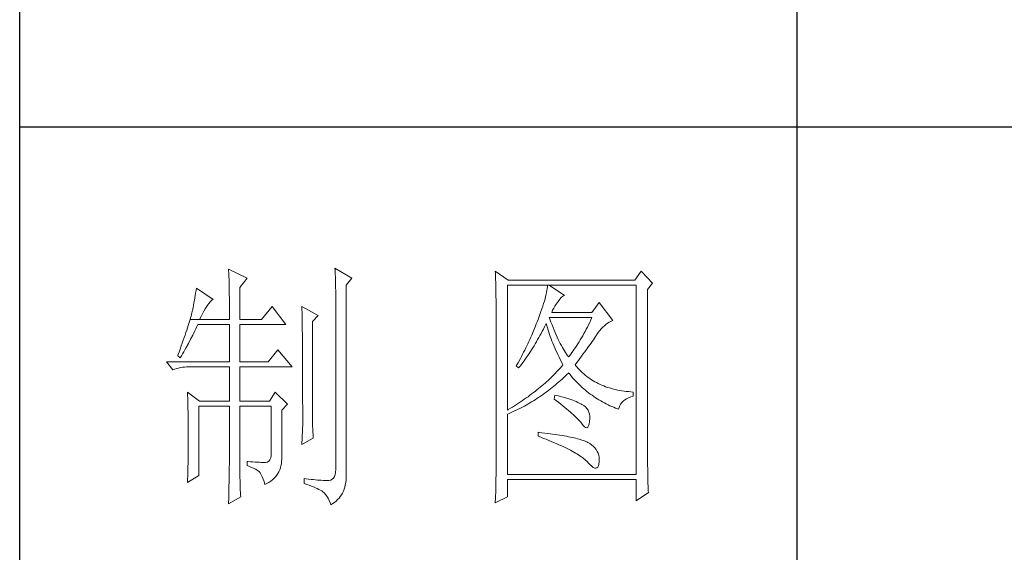
# Model space of a CAD drawing. Units: millimetres. Extents: x 35104 to 39459, y -6973 to 33068.
# Drawn here: x 39020 to 39239, y 3986 to 4104 of the extents above; entities that cross this region are included whole.
import ezdxf

# ---------------------------------------------------------------- set-up
doc = ezdxf.new("R2010")
doc.units = ezdxf.units.MM
doc.layers.add('轮廓线', color=7, linetype='Continuous', lineweight=25)

# ---------------------------------------------------------------- blocks, each defined once
blk = doc.blocks.new('A3')
for p, q in [((3400.05, -1395), (3400.05, 1395)), ((3550.01, -279.77), (3550.01, -781.03)), ((3750, -380.03), (3400.05, -380.03))]:
    blk.add_line(p, q)
at = {"layer": '轮廓线', "color": 7, "lineweight": 0}
for p, q in [((3440.35, -407.5), (3440.37, -407.84)), ((3443.93, -409.25), (3440.35, -407.5)), ((3440.37, -407.84), (3440.4, -408.2)), ((3440.4, -408.2), (3440.41, -408.59)), ((3460.88, -407.3), (3460.9, -407.77)), ((3464.14, -409.25), (3460.88, -407.3)), ((3460.9, -407.77), (3460.92, -408.24)), ((3460.92, -408.24), (3460.96, -409.19)), ((3491.81, -407.89), (3491.84, -408.42)), ((3494.3, -409.64), (3491.81, -407.89)), ((3491.84, -408.42), (3491.86, -408.94)), ((3519.96, -407.89), (3518.71, -409.64)), ((3522.13, -410.22), (3519.96, -407.89)), ((3440.41, -408.59), (3440.43, -408.99)), ((3440.43, -408.99), (3440.45, -409.42)), ((3440.45, -409.42), (3440.46, -409.87)), ((3440.46, -409.87), (3440.47, -410.34)), ((3440.47, -410.34), (3440.48, -410.83)), ((3442.53, -411), (3443.93, -409.25)), ((3460.96, -409.19), (3460.98, -409.67)), ((3460.98, -409.67), (3460.99, -410.15)), ((3460.99, -410.15), (3461, -410.63)), ((3463.05, -410.61), (3464.14, -409.25)), ((3491.86, -408.94), (3491.87, -409.46)), ((3491.87, -409.46), (3491.89, -409.97)), ((3491.89, -409.97), (3491.9, -410.47)), ((3518.71, -409.64), (3494.3, -409.64)), ((3521.2, -411.39), (3522.13, -410.22)), ((3434, -412.11), (3433.92, -412.57)), ((3434.07, -411.64), (3434, -412.11)), ((3434.14, -411.19), (3434.07, -411.64)), ((3437.4, -413.33), (3434.14, -411.19)), ((3440.48, -410.83), (3440.49, -411.35)), ((3440.49, -411.35), (3440.5, -411.89)), ((3440.5, -411.89), (3440.5, -412.44)), ((3442.53, -417.22), (3442.53, -411)), ((3461, -410.63), (3461.01, -411.12)), ((3461.01, -411.12), (3461.02, -411.61)), ((3461.02, -411.61), (3461.03, -412.1)), ((3461.03, -412.1), (3461.03, -412.59)), ((3463.05, -446.97), (3463.05, -410.61)), ((3491.9, -410.47), (3491.91, -410.97)), ((3491.91, -410.97), (3491.92, -411.46)), ((3491.92, -411.46), (3491.94, -411.95)), ((3491.94, -411.95), (3491.95, -412.42)), ((3494.15, -434.72), (3494.15, -410.61)), ((3494.15, -410.61), (3519.02, -410.61)), ((3501.72, -411.95), (3501.63, -412.34)), ((3501.79, -411.58), (3501.72, -411.95)), ((3501.85, -411.24), (3501.79, -411.58)), ((3501.89, -410.91), (3501.85, -411.24)), ((3501.92, -410.61), (3501.89, -410.91)), ((3505.19, -412.55), (3502.23, -410.61)), ((3519.02, -410.61), (3519.02, -447.16)), ((3521.2, -443.92), (3521.2, -411.39)), ((3433.68, -413.98), (3433.59, -414.46)), ((3433.76, -413.5), (3433.68, -413.98)), ((3433.84, -413.03), (3433.76, -413.5)), ((3433.92, -412.57), (3433.84, -413.03)), ((3436.33, -414.39), (3436.57, -414.09)), ((3436.57, -414.09), (3436.79, -413.82)), ((3436.79, -413.82), (3437.01, -413.61)), ((3437.01, -413.61), (3437.22, -413.44)), ((3437.22, -413.44), (3437.4, -413.33)), ((3440.5, -412.44), (3440.51, -413.02)), ((3440.51, -413.02), (3440.51, -413.62)), ((3440.51, -413.62), (3440.51, -417.22)), ((3461.03, -412.59), (3461.03, -446.19)), ((3491.95, -412.42), (3491.95, -412.89)), ((3491.95, -412.89), (3491.96, -413.36)), ((3491.96, -413.36), (3491.97, -413.81)), ((3491.97, -413.81), (3491.97, -414.27)), ((3501.14, -414.12), (3500.98, -414.62)), ((3501.29, -413.65), (3501.14, -414.12)), ((3501.42, -413.19), (3501.29, -413.65)), ((3501.53, -412.75), (3501.42, -413.19)), ((3501.63, -412.34), (3501.53, -412.75)), ((3503.54, -414.27), (3503.8, -413.91)), ((3503.8, -413.91), (3503.94, -413.72)), ((3503.94, -413.72), (3504.24, -413.3)), ((3504.24, -413.3), (3504.54, -412.96)), ((3504.54, -412.96), (3504.84, -412.72)), ((3504.84, -412.72), (3505.14, -412.57)), ((3505.14, -412.57), (3505.19, -412.55)), ((3511.87, -413.91), (3510.47, -415.86)), ((3514.52, -417.42), (3511.87, -413.91)), ((3433.29, -415.94), (3433.21, -416.23)), ((3433.36, -415.66), (3433.29, -415.94)), ((3433.4, -415.43), (3433.36, -415.66)), ((3433.5, -414.94), (3433.4, -415.43)), ((3433.59, -414.46), (3433.5, -414.94)), ((3435.31, -416.09), (3435.58, -415.6)), ((3435.58, -415.6), (3435.84, -415.15)), ((3435.84, -415.15), (3436.09, -414.75)), ((3436.09, -414.75), (3436.33, -414.39)), ((3448.75, -414.69), (3446.73, -417.22)), ((3451.39, -418.19), (3448.75, -414.69)), ((3454.5, -414.69), (3454.51, -414.94)), ((3457.61, -416.44), (3454.5, -414.69)), ((3454.51, -414.94), (3454.52, -415.19)), ((3454.52, -415.19), (3454.52, -415.46)), ((3454.52, -415.46), (3454.53, -415.74)), ((3454.53, -415.74), (3454.53, -416.03)), ((3454.53, -416.03), (3454.54, -416.33)), ((3491.97, -414.27), (3491.97, -414.71)), ((3491.97, -414.71), (3491.97, -445.13)), ((3500.62, -415.68), (3500.42, -416.25)), ((3500.81, -415.14), (3500.62, -415.68)), ((3500.98, -414.62), (3500.81, -415.14)), ((3502.7, -415.86), (3502.88, -415.44)), ((3510.47, -415.86), (3502.7, -415.86)), ((3502.88, -415.44), (3503.08, -415.04)), ((3503.08, -415.04), (3503.3, -414.65)), ((3503.3, -414.65), (3503.54, -414.27)), ((3432.81, -417.59), (3432.7, -417.98)), ((3432.93, -417.22), (3432.81, -417.59)), ((3433.03, -416.87), (3432.93, -417.22)), ((3432.93, -417.22), (3434.76, -417.22)), ((3433.13, -416.54), (3433.03, -416.87)), ((3433.21, -416.23), (3433.13, -416.54)), ((3434.76, -417.22), (3435.04, -416.63)), ((3434.76, -417.22), (3440.51, -417.22)), ((3435.04, -416.63), (3435.31, -416.09)), ((3442.53, -417.22), (3446.73, -417.22)), ((3454.54, -416.33), (3454.54, -416.64)), ((3454.54, -416.64), (3454.55, -416.96)), ((3454.55, -416.96), (3454.56, -417.29)), ((3454.56, -417.29), (3454.56, -417.63)), ((3454.56, -417.63), (3454.57, -417.98)), ((3456.52, -417.61), (3457.61, -416.44)), ((3456.52, -435.77), (3456.52, -417.61)), ((3499.89, -417.65), (3499.73, -418.08)), ((3500.06, -417.22), (3499.89, -417.65)), ((3500.2, -416.83), (3500.06, -417.22)), ((3500.42, -416.25), (3500.2, -416.83)), ((3502.36, -417.17), (3502.23, -416.83)), ((3502.23, -416.83), (3510.47, -416.83)), ((3502.56, -417.72), (3502.36, -417.17)), ((3502.76, -418.25), (3502.56, -417.72)), ((3510.03, -417.76), (3509.81, -418.21)), ((3510.25, -417.3), (3510.03, -417.76)), ((3510.47, -416.83), (3510.25, -417.3)), ((3513.17, -418.15), (3513.48, -417.92)), ((3513.48, -417.92), (3513.81, -417.73)), ((3513.81, -417.73), (3514.13, -417.57)), ((3514.13, -417.57), (3514.47, -417.43)), ((3514.47, -417.43), (3514.52, -417.42)), ((3432.13, -419.72), (3431.97, -420.21)), ((3432.28, -419.26), (3432.13, -419.72)), ((3432.43, -418.81), (3432.28, -419.26)), ((3432.57, -418.39), (3432.43, -418.81)), ((3432.7, -417.98), (3432.57, -418.39)), ((3433.45, -420.23), (3433.86, -419.42)), ((3433.86, -419.42), (3434.06, -419.01)), ((3434.06, -419.01), (3434.25, -418.59)), ((3434.25, -418.59), (3434.45, -418.19)), ((3434.45, -418.19), (3440.51, -418.19)), ((3440.51, -418.19), (3440.51, -425.38)), ((3442.53, -425.38), (3442.53, -418.19)), ((3442.53, -418.19), (3451.39, -418.19)), ((3454.57, -417.98), (3454.57, -418.34)), ((3454.57, -418.34), (3454.58, -418.71)), ((3454.58, -418.71), (3454.58, -419.09)), ((3454.58, -419.09), (3454.58, -419.48)), ((3454.58, -419.48), (3454.59, -419.88)), ((3499.22, -419.37), (3498.86, -420.21)), ((3499.56, -418.51), (3499.22, -419.37)), ((3499.73, -418.08), (3499.56, -418.51)), ((3500.66, -419.89), (3500.87, -419.48)), ((3500.87, -419.48), (3501.09, -419.06)), ((3501.09, -419.06), (3501.3, -418.63)), ((3501.3, -418.63), (3501.51, -418.21)), ((3501.51, -418.21), (3501.61, -418)), ((3501.61, -418), (3501.73, -418.42)), ((3501.73, -418.42), (3501.86, -418.83)), ((3501.86, -418.83), (3501.99, -419.25)), ((3501.99, -419.25), (3502.13, -419.68)), ((3502.13, -419.68), (3502.27, -420.1)), ((3502.96, -418.76), (3502.76, -418.25)), ((3503.16, -419.25), (3502.96, -418.76)), ((3503.36, -419.73), (3503.16, -419.25)), ((3503.56, -420.19), (3503.36, -419.73)), ((3509.13, -419.52), (3508.9, -419.93)), ((3509.36, -419.09), (3509.13, -419.52)), ((3509.58, -418.66), (3509.36, -419.09)), ((3509.81, -418.21), (3509.58, -418.66)), ((3511.4, -420.13), (3511.68, -419.73)), ((3511.68, -419.73), (3511.97, -419.35)), ((3511.97, -419.35), (3512.26, -419.01)), ((3512.26, -419.01), (3512.56, -418.69)), ((3512.56, -418.69), (3512.86, -418.41)), ((3512.86, -418.41), (3513.17, -418.15)), ((3431.62, -421.23), (3431.43, -421.77)), ((3431.8, -420.71), (3431.62, -421.23)), ((3431.97, -420.21), (3431.8, -420.71)), ((3432.6, -421.84), (3433.03, -421.04)), ((3433.03, -421.04), (3433.45, -420.23)), ((3454.59, -419.88), (3454.59, -420.29)), ((3454.59, -420.29), (3454.6, -420.72)), ((3454.6, -420.72), (3454.6, -421.15)), ((3454.6, -421.15), (3454.61, -421.6)), ((3454.61, -421.6), (3454.61, -422.05)), ((3498.3, -421.47), (3498.11, -421.89)), ((3498.49, -421.05), (3498.3, -421.47)), ((3498.68, -420.63), (3498.49, -421.05)), ((3498.86, -420.21), (3498.68, -420.63)), ((3499.53, -421.89), (3499.76, -421.5)), ((3499.76, -421.5), (3499.99, -421.1)), ((3499.99, -421.1), (3500.21, -420.7)), ((3500.21, -420.7), (3500.44, -420.3)), ((3500.44, -420.3), (3500.66, -419.89)), ((3502.27, -420.1), (3502.43, -420.52)), ((3502.43, -420.52), (3502.58, -420.95)), ((3502.58, -420.95), (3502.75, -421.37)), ((3502.75, -421.37), (3502.92, -421.8)), ((3503.76, -420.64), (3503.56, -420.19)), ((3503.96, -421.07), (3503.76, -420.64)), ((3504.16, -421.48), (3503.96, -421.07)), ((3504.36, -421.87), (3504.16, -421.48)), ((3507.99, -421.51), (3507.76, -421.88)), ((3508.22, -421.13), (3507.99, -421.51)), ((3508.45, -420.74), (3508.22, -421.13)), ((3508.68, -420.34), (3508.45, -420.74)), ((3508.9, -419.93), (3508.68, -420.34)), ((3510.29, -421.76), (3510.52, -421.43)), ((3510.52, -421.43), (3510.74, -421.11)), ((3510.74, -421.11), (3510.96, -420.8)), ((3510.96, -420.8), (3511.16, -420.5)), ((3511.16, -420.5), (3511.36, -420.21)), ((3511.36, -420.21), (3511.4, -420.13)), ((3430.81, -423.51), (3430.59, -424.13)), ((3431.03, -422.91), (3430.81, -423.51)), ((3431.23, -422.33), (3431.03, -422.91)), ((3431.43, -421.77), (3431.23, -422.33)), ((3431.49, -423.83), (3431.71, -423.43)), ((3431.71, -423.43), (3431.94, -423.04)), ((3431.94, -423.04), (3432.16, -422.64)), ((3432.16, -422.64), (3432.6, -421.84)), ((3449.84, -423.05), (3447.97, -425.38)), ((3452.64, -426.36), (3449.84, -423.05)), ((3454.61, -422.05), (3454.61, -422.51)), ((3454.61, -422.51), (3454.62, -422.99)), ((3454.62, -422.99), (3454.62, -423.47)), ((3454.62, -423.47), (3454.62, -423.97)), ((3497.29, -423.53), (3497.08, -423.94)), ((3497.5, -423.12), (3497.29, -423.53)), ((3497.71, -422.71), (3497.5, -423.12)), ((3497.91, -422.3), (3497.71, -422.71)), ((3498.11, -421.89), (3497.91, -422.3)), ((3498.35, -423.78), (3498.59, -423.41)), ((3498.59, -423.41), (3498.83, -423.04)), ((3498.83, -423.04), (3499.07, -422.66)), ((3499.07, -422.66), (3499.3, -422.28)), ((3499.3, -422.28), (3499.53, -421.89)), ((3502.92, -421.8), (3503.09, -422.23)), ((3503.09, -422.23), (3503.28, -422.66)), ((3503.28, -422.66), (3503.46, -423.09)), ((3503.46, -423.09), (3503.66, -423.52)), ((3503.66, -423.52), (3503.86, -423.95)), ((3504.56, -422.25), (3504.36, -421.87)), ((3504.76, -422.61), (3504.56, -422.25)), ((3504.96, -422.95), (3504.76, -422.61)), ((3505.16, -423.28), (3504.96, -422.95)), ((3505.36, -423.58), (3505.16, -423.28)), ((3505.56, -423.88), (3505.36, -423.58)), ((3506.59, -423.59), (3506.36, -423.91)), ((3506.83, -423.27), (3506.59, -423.59)), ((3507.06, -422.93), (3506.83, -423.27)), ((3507.29, -422.59), (3507.06, -422.93)), ((3507.53, -422.24), (3507.29, -422.59)), ((3507.76, -421.88), (3507.53, -422.24)), ((3508.73, -423.92), (3509.01, -423.54)), ((3509.01, -423.54), (3509.28, -423.17)), ((3509.28, -423.17), (3509.55, -422.8)), ((3509.55, -422.8), (3509.8, -422.45)), ((3509.8, -422.45), (3510.05, -422.1)), ((3510.05, -422.1), (3510.29, -421.76)), ((3428.38, -425.38), (3429.62, -426.94)), ((3428.38, -425.38), (3440.51, -425.38)), ((3430.59, -424.13), (3430.56, -424.22)), ((3430.56, -424.22), (3431.02, -424.61)), ((3431.02, -424.61), (3431.26, -424.22)), ((3431.26, -424.22), (3431.49, -423.83)), ((3442.53, -425.38), (3447.97, -425.38)), ((3454.62, -423.97), (3454.63, -424.48)), ((3454.63, -424.48), (3454.63, -424.99)), ((3454.63, -424.99), (3454.63, -425.52)), ((3454.63, -425.52), (3454.63, -426.05)), ((3496.65, -424.75), (3496.21, -425.55)), ((3496.87, -424.35), (3496.65, -424.75)), ((3496.85, -425.89), (3497.1, -425.54)), ((3497.08, -423.94), (3496.87, -424.35)), ((3497.1, -425.54), (3497.36, -425.2)), ((3497.36, -425.2), (3497.61, -424.85)), ((3497.61, -424.85), (3497.86, -424.5)), ((3497.86, -424.5), (3498.1, -424.14)), ((3498.1, -424.14), (3498.35, -423.78)), ((3503.86, -423.95), (3504.07, -424.38)), ((3504.07, -424.38), (3504.28, -424.82)), ((3504.28, -424.82), (3504.5, -425.26)), ((3504.5, -425.26), (3504.73, -425.69)), ((3505.76, -424.16), (3505.56, -423.88)), ((3505.96, -424.41), (3505.76, -424.16)), ((3506.12, -424.21), (3505.96, -424.41)), ((3506.36, -423.91), (3506.12, -424.21)), ((3507.21, -425.97), (3507.53, -425.54)), ((3507.53, -425.54), (3507.84, -425.12)), ((3507.84, -425.12), (3508.15, -424.72)), ((3508.15, -424.72), (3508.44, -424.32)), ((3508.44, -424.32), (3508.73, -423.92)), ((3429.62, -426.94), (3429.97, -426.81)), ((3429.97, -426.81), (3430.33, -426.69)), ((3430.33, -426.69), (3430.69, -426.59)), ((3430.69, -426.59), (3431.06, -426.51)), ((3431.06, -426.51), (3431.45, -426.45)), ((3431.45, -426.45), (3431.84, -426.4)), ((3431.84, -426.4), (3432.24, -426.37)), ((3432.24, -426.37), (3432.65, -426.36)), ((3432.65, -426.36), (3440.51, -426.36)), ((3440.51, -426.36), (3440.51, -432.97)), ((3442.53, -432.97), (3442.53, -426.36)), ((3442.53, -426.36), (3452.64, -426.36)), ((3454.63, -426.05), (3454.64, -426.6)), ((3454.64, -426.6), (3454.64, -427.16)), ((3454.64, -427.16), (3454.64, -427.72)), ((3495.98, -425.95), (3495.86, -426.16)), ((3495.86, -426.16), (3496.32, -426.55)), ((3496.21, -425.55), (3495.98, -425.95)), ((3496.32, -426.55), (3496.59, -426.22)), ((3496.59, -426.22), (3496.85, -425.89)), ((3503.65, -427.35), (3503.38, -427.62)), ((3503.9, -427.08), (3503.65, -427.35)), ((3504.15, -426.8), (3503.9, -427.08)), ((3504.4, -426.53), (3504.15, -426.8)), ((3504.64, -426.25), (3504.4, -426.53)), ((3504.87, -425.97), (3504.64, -426.25)), ((3504.73, -425.69), (3504.87, -425.97)), ((3507.31, -426.09), (3507.21, -425.97)), ((3507.55, -426.38), (3507.31, -426.09)), ((3507.8, -426.67), (3507.55, -426.38)), ((3508.06, -426.94), (3507.8, -426.67)), ((3508.33, -427.21), (3508.06, -426.94)), ((3508.6, -427.47), (3508.33, -427.21)), ((3454.64, -427.72), (3454.64, -428.3)), ((3454.64, -428.3), (3454.64, -428.89)), ((3454.64, -428.89), (3454.65, -429.49)), ((3501.7, -429.25), (3501.41, -429.51)), ((3502, -428.98), (3501.7, -429.25)), ((3502.28, -428.71), (3502, -428.98)), ((3502.57, -428.44), (3502.28, -428.71)), ((3502.85, -428.17), (3502.57, -428.44)), ((3503.12, -427.9), (3502.85, -428.17)), ((3503.38, -427.62), (3503.12, -427.9)), ((3503.77, -429.54), (3504.09, -429.27)), ((3504.09, -429.27), (3504.4, -428.99)), ((3504.4, -428.99), (3504.71, -428.72)), ((3504.71, -428.72), (3505.02, -428.43)), ((3505.02, -428.43), (3505.33, -428.14)), ((3505.33, -428.14), (3505.63, -427.85)), ((3505.63, -427.85), (3505.93, -427.55)), ((3505.93, -427.55), (3505.96, -427.52)), ((3505.96, -427.52), (3506.24, -427.86)), ((3506.24, -427.86), (3506.52, -428.2)), ((3506.52, -428.2), (3506.8, -428.52)), ((3506.8, -428.52), (3507.09, -428.84)), ((3507.09, -428.84), (3507.38, -429.15)), ((3507.38, -429.15), (3507.67, -429.45)), ((3508.88, -427.72), (3508.6, -427.47)), ((3509.17, -427.96), (3508.88, -427.72)), ((3509.45, -428.19), (3509.17, -427.96)), ((3509.75, -428.41), (3509.45, -428.19)), ((3510.06, -428.63), (3509.75, -428.41)), ((3510.37, -428.84), (3510.06, -428.63)), ((3510.69, -429.04), (3510.37, -428.84)), ((3511.01, -429.23), (3510.69, -429.04)), ((3511.34, -429.41), (3511.01, -429.23)), ((3432.43, -431.22), (3432.44, -431.68)), ((3434.76, -432.97), (3432.43, -431.22)), ((3449.37, -431.22), (3448.28, -432.97)), ((3451.7, -433.55), (3449.37, -431.22)), ((3454.65, -429.49), (3454.65, -430.1)), ((3454.65, -430.1), (3454.65, -430.72)), ((3454.65, -430.72), (3454.65, -431.35)), ((3499.5, -431.09), (3499.16, -431.34)), ((3499.83, -430.83), (3499.5, -431.09)), ((3500.16, -430.57), (3499.83, -430.83)), ((3500.48, -430.3), (3500.16, -430.57)), ((3500.79, -430.04), (3500.48, -430.3)), ((3501.1, -429.78), (3500.79, -430.04)), ((3501.41, -429.51), (3501.1, -429.78)), ((3501.52, -431.33), (3501.84, -431.09)), ((3501.84, -431.09), (3502.17, -430.84)), ((3502.17, -430.84), (3502.5, -430.59)), ((3502.5, -430.59), (3502.82, -430.33)), ((3502.82, -430.33), (3503.14, -430.08)), ((3503.14, -430.08), (3503.46, -429.81)), ((3503.46, -429.81), (3503.77, -429.54)), ((3507.67, -429.45), (3507.97, -429.75)), ((3507.97, -429.75), (3508.27, -430.04)), ((3508.27, -430.04), (3508.58, -430.32)), ((3508.58, -430.32), (3508.88, -430.59)), ((3508.88, -430.59), (3509.2, -430.86)), ((3509.2, -430.86), (3509.51, -431.12)), ((3509.51, -431.12), (3509.83, -431.38)), ((3511.68, -429.58), (3511.34, -429.41)), ((3512.02, -429.74), (3511.68, -429.58)), ((3512.37, -429.9), (3512.02, -429.74)), ((3512.73, -430.05), (3512.37, -429.9)), ((3513.09, -430.19), (3512.73, -430.05)), ((3513.46, -430.32), (3513.09, -430.19)), ((3513.84, -430.44), (3513.46, -430.32)), ((3514.22, -430.55), (3513.84, -430.44)), ((3514.61, -430.66), (3514.22, -430.55)), ((3515, -430.75), (3514.61, -430.66)), ((3515.4, -430.84), (3515, -430.75)), ((3515.81, -430.92), (3515.4, -430.84)), ((3516.23, -430.99), (3515.81, -430.92)), ((3516.65, -431.06), (3516.23, -430.99)), ((3517.08, -431.11), (3516.65, -431.06)), ((3517.51, -431.15), (3517.08, -431.11)), ((3517.95, -431.19), (3517.51, -431.15)), ((3518.4, -431.22), (3517.95, -431.19)), ((3518.4, -432), (3518.4, -431.22)), ((3432.44, -431.68), (3432.47, -432.61)), ((3432.47, -432.61), (3432.49, -433.08)), ((3432.49, -433.08), (3432.5, -433.56)), ((3434.76, -432.97), (3440.51, -432.97)), ((3442.53, -432.97), (3448.28, -432.97)), ((3454.65, -431.35), (3454.65, -431.99)), ((3454.65, -431.99), (3454.65, -433.3)), ((3496.67, -433.13), (3496.29, -433.38)), ((3497.04, -432.88), (3496.67, -433.13)), ((3497.41, -432.62), (3497.04, -432.88)), ((3497.77, -432.37), (3497.41, -432.62)), ((3498.13, -432.12), (3497.77, -432.37)), ((3498.48, -431.86), (3498.13, -432.12)), ((3498.47, -433.34), (3498.82, -433.13)), ((3498.82, -431.6), (3498.48, -431.86)), ((3499.16, -431.34), (3498.82, -431.6)), ((3498.82, -433.13), (3499.16, -432.92)), ((3499.16, -432.92), (3499.5, -432.71)), ((3499.5, -432.71), (3499.84, -432.49)), ((3499.84, -432.49), (3500.18, -432.27)), ((3500.18, -432.27), (3500.52, -432.04)), ((3500.52, -432.04), (3500.85, -431.81)), ((3500.85, -431.81), (3501.19, -431.57)), ((3501.19, -431.57), (3501.52, -431.33)), ((3503.32, -431.8), (3503.17, -432.58)), ((3503.17, -432.58), (3503.62, -432.92)), ((3503.7, -431.9), (3503.32, -431.8)), ((3503.62, -432.92), (3504.06, -433.26)), ((3504.2, -432.03), (3503.7, -431.9)), ((3504.68, -432.16), (3504.2, -432.03)), ((3505.14, -432.29), (3504.68, -432.16)), ((3505.57, -432.43), (3505.14, -432.29)), ((3505.99, -432.56), (3505.57, -432.43)), ((3506.38, -432.69), (3505.99, -432.56)), ((3506.76, -432.82), (3506.38, -432.69)), ((3507.11, -432.95), (3506.76, -432.82)), ((3507.44, -433.08), (3507.11, -432.95)), ((3507.74, -433.22), (3507.44, -433.08)), ((3509.83, -431.38), (3510.15, -431.62)), ((3510.15, -431.62), (3510.48, -431.86)), ((3510.48, -431.86), (3510.81, -432.09)), ((3510.81, -432.09), (3511.14, -432.32)), ((3511.14, -432.32), (3511.48, -432.54)), ((3511.48, -432.54), (3511.82, -432.75)), ((3511.82, -432.75), (3512.16, -432.95)), ((3512.16, -432.95), (3512.51, -433.14)), ((3512.51, -433.14), (3512.86, -433.34)), ((3516.21, -433.27), (3516.48, -433)), ((3516.48, -433), (3516.78, -432.76)), ((3516.78, -432.76), (3517.14, -432.53)), ((3517.14, -432.53), (3517.54, -432.33)), ((3517.54, -432.33), (3517.98, -432.14)), ((3517.98, -432.14), (3518.4, -432)), ((3432.5, -433.56), (3432.51, -434.03)), ((3432.51, -434.03), (3432.52, -434.51)), ((3432.52, -434.51), (3432.53, -434.99)), ((3432.53, -434.99), (3432.54, -435.47)), ((3434.6, -447.36), (3434.6, -433.94)), ((3434.6, -433.94), (3440.51, -433.94)), ((3440.51, -433.94), (3440.51, -444.95)), ((3442.53, -446.18), (3442.53, -433.94)), ((3442.53, -433.94), (3448.59, -433.94)), ((3448.59, -433.94), (3448.59, -442.88)), ((3450.61, -434.72), (3451.7, -433.55)), ((3450.61, -444.2), (3450.61, -434.72)), ((3454.65, -433.3), (3454.66, -433.97)), ((3454.66, -433.97), (3454.66, -437.25)), ((3494.32, -434.62), (3494.15, -434.72)), ((3494.72, -434.37), (3494.32, -434.62)), ((3495.12, -434.13), (3494.72, -434.37)), ((3494.89, -435.18), (3495.26, -435.01)), ((3495.52, -433.88), (3495.12, -434.13)), ((3495.26, -435.01), (3495.98, -434.67)), ((3495.9, -433.63), (3495.52, -433.88)), ((3496.29, -433.38), (3495.9, -433.63)), ((3495.98, -434.67), (3496.7, -434.31)), ((3496.7, -434.31), (3497.06, -434.12)), ((3497.06, -434.12), (3497.42, -433.93)), ((3497.42, -433.93), (3497.77, -433.74)), ((3497.77, -433.74), (3498.12, -433.54)), ((3498.12, -433.54), (3498.47, -433.34)), ((3504.06, -433.26), (3504.47, -433.58)), ((3504.47, -433.58), (3504.87, -433.9)), ((3504.87, -433.9), (3505.26, -434.21)), ((3505.26, -434.21), (3505.62, -434.51)), ((3505.62, -434.51), (3505.97, -434.81)), ((3505.97, -434.81), (3506.3, -435.09)), ((3508.03, -433.35), (3507.74, -433.22)), ((3508.3, -433.48), (3508.03, -433.35)), ((3508.54, -433.61), (3508.3, -433.48)), ((3508.76, -433.75), (3508.54, -433.61)), ((3508.91, -433.84), (3508.76, -433.75)), ((3509.23, -434.1), (3508.91, -433.84)), ((3509.5, -434.4), (3509.23, -434.1)), ((3509.71, -434.72), (3509.5, -434.4)), ((3509.88, -435.08), (3509.71, -434.72)), ((3512.86, -433.34), (3513.21, -433.52)), ((3513.21, -433.52), (3513.57, -433.69)), ((3513.57, -433.69), (3513.93, -433.86)), ((3513.93, -433.86), (3514.3, -434.02)), ((3514.3, -434.02), (3514.67, -434.17)), ((3514.67, -434.17), (3515.04, -434.32)), ((3515.04, -434.32), (3515.42, -434.46)), ((3515.42, -434.46), (3515.6, -434.52)), ((3515.6, -434.52), (3515.69, -434.18)), ((3515.69, -434.18), (3515.82, -433.85)), ((3515.82, -433.85), (3515.99, -433.55)), ((3515.99, -433.55), (3516.21, -433.27)), ((3432.54, -435.47), (3432.55, -435.95)), ((3432.55, -435.95), (3432.56, -436.44)), ((3432.56, -436.44), (3432.56, -436.93)), ((3432.56, -436.93), (3432.57, -437.42)), ((3456.53, -436.1), (3456.52, -435.77)), ((3456.53, -436.46), (3456.53, -436.1)), ((3456.54, -436.87), (3456.53, -436.46)), ((3456.55, -437.31), (3456.54, -436.87)), ((3494.15, -435.5), (3494.52, -435.34)), ((3494.15, -447.16), (3494.15, -435.5)), ((3494.52, -435.34), (3494.89, -435.18)), ((3506.3, -435.09), (3506.61, -435.37)), ((3506.61, -435.37), (3506.91, -435.63)), ((3506.91, -435.63), (3507.19, -435.9)), ((3507.19, -435.9), (3507.45, -436.15)), ((3507.45, -436.15), (3507.69, -436.39)), ((3507.69, -436.39), (3507.91, -436.63)), ((3507.91, -436.63), (3508.12, -436.85)), ((3508.12, -436.85), (3508.31, -437.07)), ((3509.99, -435.48), (3509.88, -435.08)), ((3509.91, -437.4), (3510, -436.9)), ((3510.05, -435.9), (3509.99, -435.48)), ((3510, -436.9), (3510.01, -436.86)), ((3510.01, -436.86), (3510.05, -436.37)), ((3510.05, -436.37), (3510.05, -435.9)), ((3432.57, -437.42), (3432.58, -438.41)), ((3432.58, -438.41), (3432.58, -438.92)), ((3454.66, -437.25), (3454.5, -441.33)), ((3456.57, -437.8), (3456.55, -437.31)), ((3456.6, -438.33), (3456.57, -437.8)), ((3456.62, -438.9), (3456.6, -438.33)), ((3508.31, -437.07), (3508.45, -437.25)), ((3508.45, -437.25), (3508.75, -437.66)), ((3508.75, -437.66), (3509.01, -437.95)), ((3509.01, -437.95), (3509.25, -438.1)), ((3509.25, -438.1), (3509.46, -438.12)), ((3509.46, -438.12), (3509.64, -438.01)), ((3509.64, -438.01), (3509.79, -437.77)), ((3509.79, -437.77), (3509.91, -437.4)), ((3432.58, -440.74), (3432.57, -441.71)), ((3432.58, -438.92), (3432.58, -440.74)), ((3454.5, -441.33), (3456.68, -440.16)), ((3456.65, -439.51), (3456.62, -438.9)), ((3456.68, -440.16), (3456.65, -439.51)), ((3500.06, -439), (3500.06, -439.77)), ((3500.27, -439.02), (3500.06, -439)), ((3500.06, -439.77), (3500.59, -439.97)), ((3500.82, -439.08), (3500.27, -439.02)), ((3500.59, -439.97), (3501.12, -440.17)), ((3501.36, -439.14), (3500.82, -439.08)), ((3501.12, -440.17), (3501.63, -440.36)), ((3501.88, -439.21), (3501.36, -439.14)), ((3501.63, -440.36), (3502.12, -440.56)), ((3502.39, -439.28), (3501.88, -439.21)), ((3502.12, -440.56), (3502.61, -440.76)), ((3502.88, -439.34), (3502.39, -439.28)), ((3503.36, -439.41), (3502.88, -439.34)), ((3503.82, -439.48), (3503.36, -439.41)), ((3504.27, -439.55), (3503.82, -439.48)), ((3504.71, -439.62), (3504.27, -439.55)), ((3505.13, -439.7), (3504.71, -439.62)), ((3505.53, -439.77), (3505.13, -439.7)), ((3505.93, -439.85), (3505.53, -439.77)), ((3506.3, -439.93), (3505.93, -439.85)), ((3506.66, -440), (3506.3, -439.93)), ((3507.01, -440.08), (3506.66, -440)), ((3507.35, -440.16), (3507.01, -440.08)), ((3507.66, -440.24), (3507.35, -440.16)), ((3507.97, -440.33), (3507.66, -440.24)), ((3508.26, -440.41), (3507.97, -440.33)), ((3508.53, -440.5), (3508.26, -440.41)), ((3508.8, -440.58), (3508.53, -440.5)), ((3509.04, -440.67), (3508.8, -440.58)), ((3509.28, -440.76), (3509.04, -440.67)), ((3432.57, -442.19), (3432.56, -442.67)), ((3432.57, -441.71), (3432.57, -442.19)), ((3502.61, -440.76), (3503.07, -440.95)), ((3503.07, -440.95), (3503.53, -441.14)), ((3503.53, -441.14), (3503.97, -441.33)), ((3503.97, -441.33), (3504.39, -441.52)), ((3504.39, -441.52), (3504.8, -441.71)), ((3504.8, -441.71), (3505.2, -441.9)), ((3505.2, -441.9), (3505.58, -442.09)), ((3505.58, -442.09), (3505.95, -442.27)), ((3505.95, -442.27), (3506.31, -442.46)), ((3506.31, -442.46), (3506.65, -442.64)), ((3506.65, -442.64), (3506.98, -442.82)), ((3509.49, -440.85), (3509.28, -440.76)), ((3509.7, -440.94), (3509.49, -440.85)), ((3510.04, -441.15), (3509.7, -440.94)), ((3510.41, -441.43), (3510.04, -441.15)), ((3510.75, -441.72), (3510.41, -441.43)), ((3511.03, -442.02), (3510.75, -441.72)), ((3511.28, -442.35), (3511.03, -442.02)), ((3511.49, -442.69), (3511.28, -442.35)), ((3432.55, -443.64), (3432.54, -444.12)), ((3432.54, -444.12), (3432.54, -444.61)), ((3432.56, -442.67), (3432.55, -443.64)), ((3448.34, -444.31), (3448.14, -444.59)), ((3448.48, -443.94), (3448.34, -444.31)), ((3448.57, -443.46), (3448.48, -443.94)), ((3448.59, -442.88), (3448.57, -443.46)), ((3450.59, -444.65), (3450.61, -444.2)), ((3506.98, -442.82), (3507.29, -443.01)), ((3507.29, -443.01), (3507.58, -443.19)), ((3507.58, -443.19), (3507.87, -443.37)), ((3507.87, -443.37), (3508.14, -443.54)), ((3508.14, -443.54), (3508.4, -443.72)), ((3508.4, -443.72), (3508.64, -443.9)), ((3508.64, -443.9), (3508.86, -444.07)), ((3508.86, -444.07), (3509.08, -444.25)), ((3509.08, -444.25), (3509.28, -444.42)), ((3509.28, -444.42), (3509.46, -444.6)), ((3511.65, -443.04), (3511.49, -442.69)), ((3511.77, -443.42), (3511.65, -443.04)), ((3511.84, -443.81), (3511.77, -443.42)), ((3511.88, -444.21), (3511.84, -443.81)), ((3511.87, -444.63), (3511.88, -444.21)), ((3521.2, -444.45), (3521.2, -443.92)), ((3521.21, -444.98), (3521.2, -444.45)), ((3432.5, -446.05), (3432.48, -447.02)), ((3432.51, -445.57), (3432.5, -446.05)), ((3432.53, -445.09), (3432.51, -445.57)), ((3432.54, -444.61), (3432.53, -445.09)), ((3440.49, -446.33), (3440.48, -446.74)), ((3440.5, -445.94), (3440.49, -446.33)), ((3440.51, -445.25), (3440.5, -445.58)), ((3440.5, -445.58), (3440.5, -445.94)), ((3440.51, -444.95), (3440.51, -445.25)), ((3442.53, -446.73), (3442.53, -446.18)), ((3443.93, -444.63), (3443.93, -445.41)), ((3444.07, -444.65), (3443.93, -444.63)), ((3443.93, -445.41), (3444.39, -445.59)), ((3444.58, -444.68), (3444.07, -444.65)), ((3444.39, -445.59), (3444.81, -445.77)), ((3445.06, -444.72), (3444.58, -444.68)), ((3444.81, -445.77), (3445.19, -445.95)), ((3445.51, -444.75), (3445.06, -444.72)), ((3445.19, -445.95), (3445.54, -446.13)), ((3445.92, -444.77), (3445.51, -444.75)), ((3445.54, -446.13), (3445.86, -446.31)), ((3445.86, -446.31), (3446.13, -446.48)), ((3446.3, -444.79), (3445.92, -444.77)), ((3446.65, -444.81), (3446.3, -444.79)), ((3446.97, -444.82), (3446.65, -444.81)), ((3447.25, -444.83), (3446.97, -444.82)), ((3447.57, -444.83), (3447.25, -444.83)), ((3447.89, -444.76), (3447.57, -444.83)), ((3448.14, -444.59), (3447.89, -444.76)), ((3450.06, -446.61), (3450.22, -446.25)), ((3450.22, -446.25), (3450.35, -445.88)), ((3450.35, -445.88), (3450.46, -445.48)), ((3450.46, -445.48), (3450.54, -445.07)), ((3450.54, -445.07), (3450.59, -444.65)), ((3461.03, -446.19), (3461.01, -446.71)), ((3491.97, -446.11), (3491.96, -446.6)), ((3491.97, -445.13), (3491.97, -446.11)), ((3509.46, -444.6), (3509.64, -444.77)), ((3509.64, -444.77), (3509.7, -444.83)), ((3509.7, -444.83), (3510.07, -445.24)), ((3510.07, -445.24), (3510.42, -445.56)), ((3510.42, -445.56), (3510.73, -445.78)), ((3510.73, -445.78), (3511, -445.91)), ((3511, -445.91), (3511.24, -445.95)), ((3511.24, -445.95), (3511.44, -445.89)), ((3511.44, -445.89), (3511.6, -445.73)), ((3511.6, -445.73), (3511.72, -445.48)), ((3511.72, -445.48), (3511.82, -445.14)), ((3511.82, -445.14), (3511.87, -444.7)), ((3511.87, -444.7), (3511.87, -444.63)), ((3521.21, -445.49), (3521.21, -444.98)), ((3521.22, -446), (3521.21, -445.49)), ((3521.22, -446.5), (3521.22, -446)), ((3432.48, -447.02), (3432.43, -448.47)), ((3432.43, -448.72), (3434.6, -447.36)), ((3440.46, -448.18), (3440.45, -448.72)), ((3440.47, -447.67), (3440.46, -448.18)), ((3440.48, -447.19), (3440.47, -447.67)), ((3440.48, -446.74), (3440.48, -447.19)), ((3442.54, -447.27), (3442.53, -446.73)), ((3442.55, -447.79), (3442.54, -447.27)), ((3442.56, -448.29), (3442.55, -447.79)), ((3442.57, -448.79), (3442.56, -448.29)), ((3446.13, -446.48), (3446.26, -446.58)), ((3446.26, -446.58), (3446.46, -446.86)), ((3446.46, -446.86), (3446.66, -447.2)), ((3446.66, -447.2), (3446.84, -447.59)), ((3446.84, -447.59), (3447.02, -448.04)), ((3447.02, -448.04), (3447.19, -448.53)), ((3448.5, -448.42), (3448.83, -448.16)), ((3448.83, -448.16), (3449.13, -447.89)), ((3449.13, -447.89), (3449.4, -447.59)), ((3449.4, -447.59), (3449.65, -447.28)), ((3449.65, -447.28), (3449.87, -446.95)), ((3449.87, -446.95), (3450.06, -446.61)), ((3454.97, -447.94), (3454.97, -448.91)), ((3455.32, -447.99), (3454.97, -447.94)), ((3455.8, -448.05), (3455.32, -447.99)), ((3456.26, -448.1), (3455.8, -448.05)), ((3456.7, -448.15), (3456.26, -448.1)), ((3457.12, -448.19), (3456.7, -448.15)), ((3457.51, -448.23), (3457.12, -448.19)), ((3457.89, -448.26), (3457.51, -448.23)), ((3458.25, -448.28), (3457.89, -448.26)), ((3458.59, -448.3), (3458.25, -448.28)), ((3458.9, -448.32), (3458.59, -448.3)), ((3459.2, -448.32), (3458.9, -448.32)), ((3459.48, -448.33), (3459.2, -448.32)), ((3459.72, -448.32), (3459.48, -448.33)), ((3460.07, -448.23), (3459.72, -448.32)), ((3460.36, -448.07), (3460.07, -448.23)), ((3460.6, -447.85), (3460.36, -448.07)), ((3460.79, -447.54), (3460.6, -447.85)), ((3460.92, -447.16), (3460.79, -447.54)), ((3461.01, -446.71), (3460.92, -447.16)), ((3462.96, -448.73), (3463.02, -448.27)), ((3463.02, -448.27), (3463.05, -447.8)), ((3463.06, -447.31), (3463.05, -446.97)), ((3463.05, -447.8), (3463.06, -447.31)), ((3491.94, -448.06), (3491.92, -449.03)), ((3491.96, -447.09), (3491.94, -448.06)), ((3491.96, -446.6), (3491.96, -447.09)), ((3519.02, -447.16), (3494.15, -447.16)), ((3494.15, -451.44), (3494.15, -448.13)), ((3494.15, -448.13), (3519.02, -448.13)), ((3519.02, -448.13), (3519.02, -452.22)), ((3521.23, -446.99), (3521.22, -446.5)), ((3521.24, -447.47), (3521.23, -446.99)), ((3521.25, -447.95), (3521.24, -447.47)), ((3521.27, -448.42), (3521.25, -447.95)), ((3432.43, -448.47), (3432.43, -448.72)), ((3440.42, -449.89), (3440.41, -450.51)), ((3440.43, -449.29), (3440.42, -449.89)), ((3440.45, -448.72), (3440.43, -449.29)), ((3442.58, -449.26), (3442.57, -448.79)), ((3442.6, -449.73), (3442.58, -449.26)), ((3442.62, -450.18), (3442.6, -449.73)), ((3442.64, -450.61), (3442.62, -450.18)), ((3447.19, -448.53), (3447.34, -449.08)), ((3447.34, -449.08), (3447.35, -449.11)), ((3447.35, -449.11), (3447.76, -448.9)), ((3447.76, -448.9), (3448.15, -448.67)), ((3448.15, -448.67), (3448.5, -448.42)), ((3454.97, -448.91), (3455.46, -449.07)), ((3455.46, -449.07), (3455.92, -449.23)), ((3455.92, -449.23), (3456.35, -449.39)), ((3456.35, -449.39), (3456.76, -449.54)), ((3456.76, -449.54), (3457.13, -449.7)), ((3457.13, -449.7), (3457.48, -449.86)), ((3457.48, -449.86), (3457.8, -450.02)), ((3457.8, -450.02), (3458.09, -450.18)), ((3458.09, -450.18), (3458.35, -450.33)), ((3462.5, -450.37), (3462.65, -449.98)), ((3462.65, -449.98), (3462.78, -449.58)), ((3462.78, -449.58), (3462.88, -449.17)), ((3462.88, -449.17), (3462.96, -448.73)), ((3491.91, -449.51), (3491.89, -450.47)), ((3491.92, -449.03), (3491.91, -449.51)), ((3521.28, -448.89), (3521.27, -448.42)), ((3521.3, -449.34), (3521.28, -448.89)), ((3521.32, -449.79), (3521.3, -449.34)), ((3521.33, -450.23), (3521.32, -449.79)), ((3521.36, -450.66), (3521.33, -450.23)), ((3440.35, -452.8), (3442.69, -451.44)), ((3440.38, -451.86), (3440.36, -452.58)), ((3440.39, -451.17), (3440.38, -451.86)), ((3440.41, -450.51), (3440.39, -451.17)), ((3442.66, -451.03), (3442.64, -450.61)), ((3442.69, -451.44), (3442.66, -451.03)), ((3458.35, -450.33), (3458.54, -450.47)), ((3458.54, -450.47), (3458.81, -450.72)), ((3458.81, -450.72), (3459.07, -451.01)), ((3459.07, -451.01), (3459.31, -451.35)), ((3459.31, -451.35), (3459.54, -451.72)), ((3459.54, -451.72), (3459.75, -452.15)), ((3461.11, -452.28), (3461.4, -452.01)), ((3461.4, -452.01), (3461.67, -451.72)), ((3461.67, -451.72), (3461.91, -451.41)), ((3461.91, -451.41), (3462.13, -451.08)), ((3462.13, -451.08), (3462.33, -450.73)), ((3462.33, -450.73), (3462.5, -450.37)), ((3491.81, -452.61), (3494.15, -451.44)), ((3491.84, -451.9), (3491.82, -452.37)), ((3491.86, -451.42), (3491.84, -451.9)), ((3491.89, -450.47), (3491.86, -451.42)), ((3519.02, -452.22), (3521.36, -450.66)), ((3440.36, -452.58), (3440.35, -452.8)), ((3459.75, -452.15), (3459.95, -452.61)), ((3459.95, -452.61), (3460.1, -453)), ((3460.1, -453), (3460.46, -452.78)), ((3460.46, -452.78), (3460.8, -452.54)), ((3460.8, -452.54), (3461.11, -452.28)), ((3491.82, -452.37), (3491.81, -452.61))]:
    blk.add_line(p, q, dxfattribs=at)

msp = doc.modelspace()

# ---------------------------------------------------------------- block references
at = {"layer": '轮廓线', "color": 0, "linetype": 'ByBlock', "lineweight": -3, "xscale": 1.152000000000044, "yscale": 1.152000000000044, "zscale": 1.152000000000044}
msp.add_blockref('A3', (35103.64, 4518.35), dxfattribs=at)

doc.saveas('drawing.dxf')
